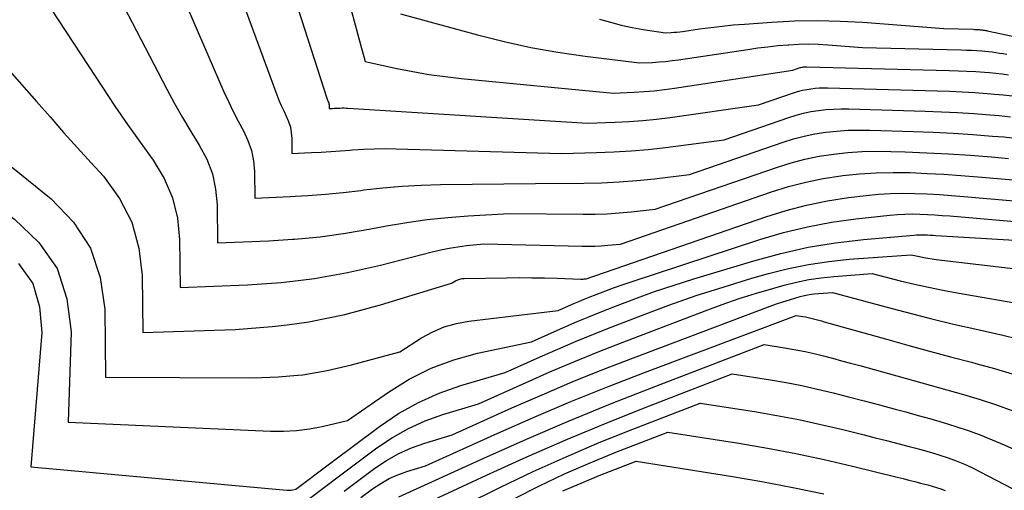
# Model space of a CAD drawing. Units: inches. Extents: x 2625496 to 2628055, y 1493797 to 1496391.
# Drawn here: x 2626329 to 2626395, y 1494056 to 1494087 of the extents above; entities that cross this region are included whole.
import ezdxf

# ---------------------------------------------------------------- set-up
doc = ezdxf.new("R2010")
doc.units = ezdxf.units.IN
doc.header["$MEASUREMENT"] = 0
doc.layers.add('Tile_2737_18_NW_contour_2ft', color=20, linetype='Continuous')

msp = doc.modelspace()

# ---------------------------------------------------------------- linework, layer by layer
at = {"layer": 'Tile_2737_18_NW_contour_2ft'}
for points in [[(2626342.7, 1494104.37, 8164), (2626349.925, 1494081.901, 8164), (2626349.948, 1494081.835, 8164), (2626349.972, 1494081.77, 8164), (2626349.999, 1494081.707, 8164), (2626350.023, 1494081.654, 8164)], [(2626339.88, 1494100.25, 8166), (2626346.566, 1494082.127, 8166), (2626346.709, 1494081.759, 8166), (2626346.862, 1494081.395, 8166), (2626347.028, 1494081.036, 8166), (2626347.203, 1494080.682, 8166), (2626347.357, 1494080.323, 8166), (2626347.476, 1494079.956, 8166), (2626347.542, 1494079.576, 8166), (2626347.573, 1494079.187, 8166), (2626347.58, 1494078.19, 8166), (2626348.421, 1494078.227, 8166)], [(2626323.664, 1494096.8, 8176), (2626325.577, 1494081.533, 8176), (2626325.614, 1494081.217, 8176), (2626325.648, 1494080.9, 8176), (2626325.677, 1494080.583, 8176), (2626325.703, 1494080.266, 8176), (2626325.75, 1494079.63, 8176), (2626326.225, 1494079.271, 8176), (2626326.461, 1494079.091, 8176), (2626326.696, 1494078.909, 8176), (2626326.93, 1494078.726, 8176), (2626327.163, 1494078.54, 8176), (2626331.404, 1494075.137, 8176), (2626332.889, 1494073.565, 8176), (2626334.04, 1494071.831, 8176), (2626334.691, 1494069.854, 8176), (2626335.007, 1494067.715, 8176), (2626335.05, 1494063.15, 8176), (2626344.994, 1494063.107, 8176), (2626346.664, 1494063.168, 8176), (2626347.986, 1494063.288, 8176)], [(2626337.05, 1494096.12, 8168), (2626343.013, 1494082.332, 8168), (2626343.315, 1494081.665, 8168), (2626343.631, 1494081.004, 8168), (2626343.969, 1494080.355, 8168), (2626344.321, 1494079.713, 8168), (2626344.629, 1494079.061, 8168), (2626344.867, 1494078.391, 8168), (2626344.999, 1494077.691, 8168), (2626345.062, 1494076.974, 8168), (2626345.08, 1494075.19, 8168), (2626347.462, 1494075.288, 8168), (2626347.794, 1494075.306, 8168)], [(2626334.23, 1494092, 8170), (2626339.181, 1494082.498, 8170), (2626339.696, 1494081.54, 8170), (2626340.227, 1494080.592, 8170), (2626340.784, 1494079.658, 8170), (2626341.356, 1494078.734, 8170), (2626341.851, 1494077.79, 8170), (2626342.234, 1494076.812, 8170), (2626342.447, 1494075.785, 8170), (2626342.547, 1494074.724, 8170), (2626342.57, 1494072.18, 8170), (2626346.03, 1494072.323, 8170), (2626347.613, 1494072.423, 8170)], [(2626320.307, 1494091.744, 8178), (2626321.816, 1494082.385, 8178), (2626322.008, 1494081.307, 8178), (2626322.225, 1494080.235, 8178), (2626322.476, 1494079.17, 8178), (2626322.752, 1494078.111, 8178), (2626323.34, 1494076, 8178), (2626324.162, 1494076.264, 8178), (2626324.563, 1494076.332, 8178), (2626324.953, 1494076.328, 8178), (2626325.327, 1494076.217, 8178), (2626325.69, 1494076.034, 8178), (2626328.933, 1494073.768, 8178), (2626330.554, 1494072.21, 8178), (2626331.791, 1494070.46, 8178), (2626332.453, 1494068.422, 8178), (2626332.731, 1494066.191, 8178), (2626332.54, 1494060.14, 8178), (2626346.153, 1494059.524, 8178), (2626347.027, 1494059.521, 8178), (2626347.897, 1494059.565, 8178), (2626348.761, 1494059.682, 8178), (2626349.371, 1494059.8, 8178)], [(2626351.321, 1494088.739, 8162), (2626352.056, 1494086.003, 8162)], [(2626328.353, 1494087.445, 8174), (2626328.58, 1494083.75, 8174), (2626330.402, 1494081.67, 8174), (2626331.316, 1494080.633, 8174), (2626332.234, 1494079.6, 8174), (2626333.158, 1494078.571, 8174), (2626334.086, 1494077.547, 8174), (2626334.904, 1494076.649, 8174), (2626335.987, 1494075.152, 8174), (2626336.825, 1494073.56, 8174), (2626337.293, 1494071.823, 8174), (2626337.516, 1494069.989, 8174), (2626337.55, 1494066.16, 8174), (2626343.775, 1494066.368, 8174), (2626346.256, 1494066.55, 8174), (2626347.252, 1494066.677, 8174)], [(2626331.4, 1494087.88, 8172), (2626334.862, 1494082.589, 8172), (2626335.683, 1494081.359, 8172), (2626336.517, 1494080.138, 8172), (2626337.374, 1494078.932, 8172), (2626338.244, 1494077.736, 8172), (2626338.987, 1494076.502, 8172), (2626339.561, 1494075.21, 8172), (2626339.881, 1494073.834, 8172), (2626340.032, 1494072.401, 8172), (2626340.06, 1494069.17, 8172), (2626344.598, 1494069.358, 8172), (2626346.856, 1494069.523, 8172), (2626347.435, 1494069.59, 8172)], [(2626354.89, 1494087.55, 8160), (2626360.062, 1494086.15, 8160), (2626361.853, 1494085.705, 8160), (2626363.653, 1494085.31, 8160), (2626365.469, 1494084.991, 8160), (2626367.294, 1494084.722, 8160), (2626370.96, 1494084.26, 8160), (2626371.836, 1494084.302, 8160), (2626372.274, 1494084.33, 8160), (2626372.711, 1494084.367, 8160), (2626373.146, 1494084.417, 8160), (2626373.58, 1494084.476, 8160), (2626378.232, 1494085.175, 8160), (2626378.908, 1494085.27, 8160), (2626379.585, 1494085.354, 8160), (2626380.264, 1494085.424, 8160), (2626380.945, 1494085.484, 8160), (2626380.998, 1494085.488, 8160), (2626381.652, 1494085.524, 8160), (2626382.306, 1494085.539, 8160), (2626382.96, 1494085.524, 8160), (2626383.614, 1494085.489, 8160), (2626385.95, 1494085.31, 8160), (2626392.58, 1494085.141, 8160), (2626392.929, 1494085.129, 8160), (2626393.279, 1494085.114, 8160), (2626393.628, 1494085.093, 8160), (2626393.976, 1494085.068, 8160), (2626394.176, 1494085.052, 8160), (2626394.425, 1494085.028, 8160), (2626394.672, 1494085.001, 8160), (2626394.919, 1494084.967, 8160), (2626395.165, 1494084.929, 8160), (2626395.411, 1494084.886, 8160), (2626395.656, 1494084.841, 8160)], [(2626368.268, 1494087.208, 8158), (2626368.994, 1494086.995, 8158), (2626369.726, 1494086.804, 8158), (2626370.466, 1494086.649, 8158), (2626371.211, 1494086.517, 8158), (2626372.71, 1494086.29, 8158), (2626373.091, 1494086.308, 8158), (2626373.282, 1494086.32, 8158), (2626373.471, 1494086.335, 8158), (2626373.661, 1494086.356, 8158), (2626373.85, 1494086.381, 8158), (2626374.986, 1494086.545, 8158), (2626375.744, 1494086.646, 8158), (2626376.503, 1494086.737, 8158), (2626377.264, 1494086.811, 8158), (2626378.026, 1494086.874, 8158), (2626379.862, 1494087.008, 8158), (2626381.388, 1494087.084, 8158), (2626382.914, 1494087.114, 8158), (2626384.44, 1494087.076, 8158), (2626385.966, 1494086.993, 8158), (2626391.42, 1494086.57, 8158), (2626393.383, 1494086.52, 8158), (2626393.486, 1494086.517, 8158), (2626393.59, 1494086.513, 8158), (2626393.693, 1494086.506, 8158), (2626393.796, 1494086.499, 8158), (2626393.855, 1494086.495, 8158), (2626393.928, 1494086.488, 8158), (2626394.001, 1494086.479, 8158), (2626394.074, 1494086.47, 8158), (2626394.147, 1494086.458, 8158), (2626394.22, 1494086.445, 8158), (2626394.293, 1494086.432, 8158), (2626394.365, 1494086.417, 8158), (2626394.438, 1494086.403, 8158), (2626408.944, 1494083.319, 8158)], [(2626352.056, 1494086.003, 8162), (2626352.5, 1494084.35, 8162), (2626354.644, 1494083.89, 8162), (2626355.718, 1494083.678, 8162), (2626356.797, 1494083.492, 8162), (2626357.881, 1494083.344, 8162), (2626358.97, 1494083.22, 8162), (2626369.21, 1494082.24, 8162), (2626370.581, 1494082.301, 8162), (2626371.266, 1494082.342, 8162), (2626371.949, 1494082.398, 8162), (2626372.63, 1494082.476, 8162), (2626373.31, 1494082.568, 8162), (2626381.27, 1494083.78, 8162), (2626381.755, 1494083.945, 8162), (2626381.809, 1494083.962, 8162), (2626381.864, 1494083.976, 8162), (2626381.919, 1494083.987, 8162), (2626381.975, 1494083.996, 8162), (2626382.031, 1494084.002, 8162), (2626382.088, 1494084.007, 8162), (2626382.144, 1494084.008, 8162), (2626382.201, 1494084.008, 8162), (2626391.777, 1494083.762, 8162), (2626392.373, 1494083.742, 8162), (2626392.968, 1494083.715, 8162), (2626393.563, 1494083.679, 8162), (2626394.157, 1494083.636, 8162), (2626394.497, 1494083.609, 8162), (2626394.92, 1494083.57, 8162), (2626395.343, 1494083.523, 8162), (2626395.764, 1494083.465, 8162)], [(2626350.023, 1494081.654, 8164), (2626350.028, 1494081.644, 8164), (2626350.054, 1494081.58, 8164), (2626350.073, 1494081.516, 8164), (2626350.084, 1494081.449, 8164), (2626350.089, 1494081.38, 8164), (2626350.09, 1494081.2, 8164), (2626350.322, 1494081.21, 8164), (2626350.438, 1494081.216, 8164), (2626350.554, 1494081.221, 8164), (2626350.669, 1494081.226, 8164), (2626350.785, 1494081.231, 8164), (2626350.82, 1494081.232, 8164), (2626350.954, 1494081.236, 8164), (2626351.087, 1494081.237, 8164), (2626351.22, 1494081.233, 8164), (2626351.353, 1494081.227, 8164), (2626367.46, 1494080.21, 8164), (2626369.318, 1494080.273, 8164), (2626370.246, 1494080.319, 8164), (2626371.172, 1494080.386, 8164), (2626372.095, 1494080.482, 8164), (2626373.017, 1494080.598, 8164), (2626378.95, 1494081.44, 8164), (2626381.372, 1494082.275, 8164), (2626381.644, 1494082.36, 8164), (2626381.919, 1494082.433, 8164), (2626382.197, 1494082.489, 8164), (2626382.478, 1494082.533, 8164), (2626382.762, 1494082.562, 8164), (2626383.046, 1494082.583, 8164), (2626383.33, 1494082.591, 8164), (2626383.615, 1494082.589, 8164), (2626390.975, 1494082.389, 8164), (2626391.817, 1494082.359, 8164), (2626392.658, 1494082.32, 8164), (2626393.498, 1494082.268, 8164), (2626394.338, 1494082.207, 8164), (2626394.817, 1494082.168, 8164), (2626395.416, 1494082.111, 8164), (2626396.013, 1494082.044, 8164)], [(2626348.421, 1494078.227, 8166), (2626348.889, 1494078.247, 8166), (2626349.544, 1494078.279, 8166), (2626350.199, 1494078.316, 8166), (2626350.852, 1494078.361, 8166), (2626351.506, 1494078.411, 8166), (2626351.66, 1494078.424, 8166), (2626352.391, 1494078.472, 8166), (2626353.122, 1494078.504, 8166), (2626353.854, 1494078.512, 8166), (2626354.587, 1494078.503, 8166), (2626365.72, 1494078.19, 8166), (2626368.055, 1494078.238, 8166), (2626369.222, 1494078.282, 8166), (2626370.386, 1494078.35, 8166), (2626371.548, 1494078.457, 8166), (2626372.708, 1494078.588, 8166), (2626376.64, 1494079.1, 8166), (2626380.991, 1494080.605, 8166), (2626381.48, 1494080.758, 8166), (2626381.973, 1494080.89, 8166), (2626382.474, 1494080.991, 8166), (2626382.98, 1494081.072, 8166), (2626383.49, 1494081.124, 8166), (2626384.001, 1494081.162, 8166), (2626384.513, 1494081.175, 8166), (2626385.026, 1494081.171, 8166), (2626390.174, 1494081.019, 8166), (2626391.261, 1494080.978, 8166), (2626392.348, 1494080.926, 8166), (2626393.434, 1494080.857, 8166), (2626394.519, 1494080.777, 8166), (2626395.134, 1494080.726, 8166), (2626395.91, 1494080.653, 8166)], [(2626347.794, 1494075.306, 8168), (2626348.652, 1494075.353, 8168), (2626349.84, 1494075.44, 8168), (2626351.025, 1494075.559, 8168), (2626352.208, 1494075.7, 8168), (2626352.415, 1494075.728, 8168), (2626353.702, 1494075.875, 8168), (2626354.992, 1494075.991, 8168), (2626356.284, 1494076.06, 8168), (2626357.58, 1494076.096, 8168), (2626363.97, 1494076.16, 8168), (2626367.215, 1494076.187, 8168), (2626368.403, 1494076.217, 8168), (2626369.59, 1494076.272, 8168), (2626370.774, 1494076.368, 8168), (2626371.957, 1494076.489, 8168), (2626374.32, 1494076.77, 8168), (2626380.608, 1494078.938, 8168), (2626381.315, 1494079.158, 8168), (2626382.028, 1494079.348, 8168), (2626382.753, 1494079.493, 8168), (2626383.484, 1494079.609, 8168), (2626384.221, 1494079.685, 8168), (2626384.959, 1494079.737, 8168), (2626385.699, 1494079.755, 8168), (2626386.44, 1494079.749, 8168), (2626389.374, 1494079.655, 8168), (2626390.707, 1494079.603, 8168), (2626392.039, 1494079.537, 8168), (2626393.37, 1494079.45, 8168), (2626394.7, 1494079.35, 8168), (2626395.451, 1494079.288, 8168), (2626396.404, 1494079.196, 8168)], [(2626347.613, 1494072.423, 8170), (2626347.756, 1494072.433, 8170), (2626349.475, 1494072.593, 8170), (2626351.186, 1494072.83, 8170), (2626352.891, 1494073.117, 8170), (2626353.937, 1494073.317, 8170), (2626355.306, 1494073.551, 8170), (2626356.679, 1494073.747, 8170), (2626358.059, 1494073.887, 8170), (2626359.444, 1494073.99, 8170), (2626362.22, 1494074.14, 8170), (2626367.167, 1494074.104, 8170), (2626367.975, 1494074.112, 8170), (2626368.782, 1494074.138, 8170), (2626369.587, 1494074.19, 8170), (2626370.392, 1494074.261, 8170), (2626372, 1494074.43, 8170), (2626380.224, 1494077.269, 8170), (2626381.149, 1494077.556, 8170), (2626382.083, 1494077.804, 8170), (2626383.031, 1494077.994, 8170), (2626383.989, 1494078.144, 8170), (2626384.953, 1494078.242, 8170), (2626385.92, 1494078.309, 8170), (2626386.888, 1494078.33, 8170), (2626387.858, 1494078.32, 8170), (2626388.824, 1494078.288, 8170), (2626390.278, 1494078.228, 8170), (2626391.731, 1494078.153, 8170), (2626393.182, 1494078.057, 8170), (2626394.633, 1494077.946, 8170), (2626395.768, 1494077.85, 8170)], [(2626347.435, 1494069.59, 8172), (2626349.1, 1494069.783, 8172), (2626351.324, 1494070.184, 8172), (2626353.534, 1494070.679, 8172), (2626357.02, 1494071.578, 8172), (2626357.589, 1494071.711, 8172), (2626358.16, 1494071.827, 8172), (2626358.737, 1494071.917, 8172), (2626359.316, 1494071.99, 8172), (2626360.48, 1494072.11, 8172), (2626367.093, 1494071.957, 8172), (2626367.525, 1494071.954, 8172), (2626367.957, 1494071.961, 8172), (2626368.388, 1494071.982, 8172), (2626368.819, 1494072.013, 8172), (2626369.68, 1494072.09, 8172), (2626379.841, 1494075.599, 8172), (2626380.984, 1494075.954, 8172), (2626382.138, 1494076.26, 8172), (2626383.31, 1494076.494, 8172), (2626384.492, 1494076.679, 8172), (2626384.616, 1494076.695, 8172), (2626385.747, 1494076.808, 8172), (2626386.879, 1494076.885, 8172), (2626388.014, 1494076.908, 8172), (2626389.151, 1494076.895, 8172), (2626390.287, 1494076.845, 8172), (2626391.424, 1494076.785, 8172), (2626392.559, 1494076.707, 8172), (2626393.694, 1494076.618, 8172), (2626396.081, 1494076.413, 8172)], [(2626347.252, 1494066.677, 8174), (2626348.715, 1494066.862, 8174), (2626351.141, 1494067.37, 8174), (2626353.545, 1494068.007, 8174), (2626358.32, 1494069.48, 8174), (2626358.591, 1494069.633, 8174), (2626358.729, 1494069.698, 8174), (2626358.872, 1494069.748, 8174), (2626359.02, 1494069.776, 8174), (2626359.173, 1494069.79, 8174), (2626362.013, 1494069.833, 8174), (2626362.863, 1494069.84, 8174), (2626363.714, 1494069.837, 8174), (2626364.564, 1494069.823, 8174), (2626365.415, 1494069.799, 8174), (2626366.992, 1494069.743, 8174), (2626367.054, 1494069.742, 8174), (2626367.115, 1494069.743, 8174), (2626367.177, 1494069.745, 8174), (2626367.238, 1494069.75, 8174), (2626367.36, 1494069.76, 8174), (2626379.456, 1494073.931, 8174), (2626380.818, 1494074.354, 8174), (2626382.193, 1494074.718, 8174), (2626383.589, 1494074.995, 8174), (2626384.998, 1494075.214, 8174), (2626386.205, 1494075.363, 8174), (2626387.021, 1494075.444, 8174), (2626387.839, 1494075.499, 8174), (2626388.657, 1494075.513, 8174), (2626389.478, 1494075.501, 8174), (2626390.298, 1494075.464, 8174), (2626391.118, 1494075.418, 8174), (2626391.937, 1494075.361, 8174), (2626392.756, 1494075.295, 8174), (2626396.389, 1494074.978, 8174)], [(2626347.986, 1494063.288, 8176), (2626348.322, 1494063.318, 8176), (2626349.962, 1494063.603, 8176), (2626351.591, 1494063.976, 8176), (2626354.83, 1494064.86, 8176), (2626356.295, 1494065.79, 8176), (2626357.047, 1494066.199, 8176), (2626357.825, 1494066.536, 8176), (2626358.641, 1494066.765, 8176), (2626359.483, 1494066.922, 8176), (2626365.49, 1494067.63, 8176), (2626366.182, 1494067.941, 8176), (2626366.529, 1494068.094, 8176), (2626366.877, 1494068.244, 8176), (2626367.227, 1494068.39, 8176), (2626367.578, 1494068.533, 8176), (2626368.035, 1494068.715, 8176), (2626368.618, 1494068.941, 8176), (2626369.204, 1494069.159, 8176), (2626369.794, 1494069.367, 8176), (2626370.386, 1494069.567, 8176), (2626379.054, 1494072.402, 8176), (2626380.641, 1494072.867, 8176), (2626382.242, 1494073.265, 8176), (2626383.865, 1494073.562, 8176), (2626385.503, 1494073.791, 8176), (2626387.797, 1494074.04, 8176), (2626388.299, 1494074.083, 8176), (2626388.801, 1494074.112, 8176), (2626389.303, 1494074.117, 8176), (2626389.806, 1494074.108, 8176), (2626390.31, 1494074.084, 8176), (2626390.813, 1494074.057, 8176), (2626391.315, 1494074.021, 8176), (2626391.818, 1494073.982, 8176), (2626398.492, 1494073.414, 8176)], [(2626349.371, 1494059.8, 8178), (2626349.619, 1494059.847, 8178), (2626351.33, 1494060.25, 8178), (2626354.067, 1494062.157, 8178), (2626355.476, 1494063.017, 8178), (2626356.937, 1494063.758, 8178), (2626358.476, 1494064.32, 8178), (2626360.066, 1494064.762, 8178), (2626363.7, 1494065.54, 8178), (2626365.229, 1494066.227, 8178), (2626365.995, 1494066.565, 8178), (2626366.765, 1494066.896, 8178), (2626367.539, 1494067.216, 8178), (2626368.317, 1494067.528, 8178), (2626369.348, 1494067.934, 8178), (2626370.648, 1494068.428, 8178), (2626371.957, 1494068.9, 8178), (2626373.276, 1494069.34, 8178), (2626374.603, 1494069.759, 8178), (2626378.641, 1494070.98, 8178), (2626380.457, 1494071.469, 8178), (2626382.287, 1494071.881, 8178), (2626384.14, 1494072.179, 8178), (2626386.007, 1494072.402, 8178), (2626389.392, 1494072.699, 8178), (2626389.578, 1494072.712, 8178), (2626389.764, 1494072.72, 8178), (2626389.95, 1494072.721, 8178), (2626390.136, 1494072.716, 8178), (2626390.322, 1494072.708, 8178), (2626390.509, 1494072.699, 8178), (2626390.695, 1494072.689, 8178), (2626390.881, 1494072.678, 8178), (2626400.327, 1494072.115, 8178)], [(2626350.297, 1494057.471, 8180), (2626353.475, 1494059.852, 8180), (2626354.755, 1494060.707, 8180), (2626356.085, 1494061.464, 8180), (2626357.488, 1494062.075, 8180), (2626358.94, 1494062.587, 8180), (2626361.92, 1494063.46, 8180), (2626364.281, 1494064.52, 8180), (2626365.465, 1494065.041, 8180), (2626366.654, 1494065.549, 8180), (2626367.851, 1494066.038, 8180), (2626369.054, 1494066.516, 8180), (2626371.091, 1494067.306, 8180), (2626372.928, 1494067.989, 8180), (2626374.776, 1494068.637, 8180), (2626376.641, 1494069.234, 8180), (2626378.518, 1494069.795, 8180), (2626379.627, 1494070.11, 8180), (2626380.966, 1494070.447, 8180), (2626382.314, 1494070.728, 8180), (2626383.677, 1494070.927, 8180), (2626385.05, 1494071.071, 8180), (2626389.23, 1494071.38, 8180), (2626389.787, 1494071.254, 8180), (2626390.067, 1494071.195, 8180), (2626390.347, 1494071.143, 8180), (2626390.629, 1494071.099, 8180), (2626390.912, 1494071.062, 8180), (2626399.129, 1494070.097, 8180)], [(2626329.207, 1494070.788, 8180), (2626330.151, 1494069.454, 8180), (2626330.619, 1494067.887, 8180), (2626330.768, 1494066.167, 8180), (2626330.03, 1494057.14, 8180), (2626347.231, 1494055.572, 8180), (2626347.333, 1494055.567, 8180), (2626347.435, 1494055.568, 8180), (2626347.537, 1494055.577, 8180), (2626347.638, 1494055.592, 8180), (2626347.84, 1494055.63, 8180), (2626350.297, 1494057.471, 8180)], [(2626350.701, 1494056.453, 8182), (2626353.302, 1494058.405, 8182), (2626354.338, 1494059.1, 8182), (2626355.413, 1494059.718, 8182), (2626356.548, 1494060.219, 8182), (2626357.722, 1494060.643, 8182), (2626360.13, 1494061.37, 8182), (2626363.327, 1494062.807, 8182), (2626364.932, 1494063.511, 8182), (2626366.544, 1494064.197, 8182), (2626368.168, 1494064.855, 8182), (2626369.8, 1494065.495, 8182), (2626375.363, 1494067.619, 8182), (2626376.505, 1494068.038, 8182), (2626377.654, 1494068.435, 8182), (2626378.814, 1494068.799, 8182), (2626379.981, 1494069.143, 8182), (2626380.689, 1494069.341, 8182), (2626381.511, 1494069.544, 8182), (2626382.339, 1494069.714, 8182), (2626383.176, 1494069.834, 8182), (2626384.019, 1494069.922, 8182), (2626386.59, 1494070.11, 8182), (2626388.486, 1494069.634, 8182), (2626389.436, 1494069.407, 8182), (2626390.389, 1494069.194, 8182), (2626391.347, 1494069.001, 8182), (2626392.307, 1494068.823, 8182), (2626397.224, 1494067.967, 8182)], [(2626351.094, 1494055.502, 8184), (2626353.154, 1494057.035, 8184), (2626353.944, 1494057.561, 8184), (2626354.763, 1494058.028, 8184), (2626355.626, 1494058.407, 8184), (2626356.519, 1494058.728, 8184), (2626358.35, 1494059.28, 8184), (2626362.379, 1494061.093, 8184), (2626364.402, 1494061.981, 8184), (2626366.435, 1494062.842, 8184), (2626368.485, 1494063.666, 8184), (2626370.544, 1494064.463, 8184), (2626379.737, 1494067.923, 8184), (2626380.168, 1494068.079, 8184), (2626380.6, 1494068.226, 8184), (2626381.037, 1494068.361, 8184), (2626381.477, 1494068.489, 8184), (2626381.75, 1494068.564, 8184), (2626382.056, 1494068.639, 8184), (2626382.364, 1494068.702, 8184), (2626382.676, 1494068.746, 8184), (2626382.99, 1494068.779, 8184), (2626383.94, 1494068.85, 8184), (2626387.18, 1494067.967, 8184), (2626388.803, 1494067.536, 8184), (2626390.43, 1494067.121, 8184), (2626392.063, 1494066.727, 8184), (2626393.698, 1494066.348, 8184), (2626395.377, 1494065.972, 8184), (2626396.312, 1494065.752, 8184)], [(2626352.216, 1494055.079, 8186), (2626353.012, 1494055.666, 8186), (2626353.554, 1494056.024, 8186), (2626354.115, 1494056.342, 8186), (2626354.707, 1494056.601, 8186), (2626355.318, 1494056.821, 8186), (2626356.57, 1494057.2, 8186), (2626361.432, 1494059.397, 8186), (2626363.873, 1494060.472, 8186), (2626366.328, 1494061.514, 8186), (2626368.803, 1494062.507, 8186), (2626371.29, 1494063.469, 8186), (2626381.5, 1494067.3, 8186), (2626381.931, 1494067.23, 8186), (2626382.113, 1494067.198, 8186), (2626382.295, 1494067.162, 8186), (2626382.475, 1494067.12, 8186), (2626382.655, 1494067.075, 8186), (2626382.833, 1494067.027, 8186), (2626383.012, 1494066.979, 8186), (2626383.19, 1494066.929, 8186), (2626383.369, 1494066.88, 8186), (2626387.657, 1494065.68, 8186), (2626389.061, 1494065.291, 8186), (2626390.466, 1494064.906, 8186), (2626391.872, 1494064.528, 8186), (2626393.279, 1494064.155, 8186), (2626393.577, 1494064.077, 8186), (2626394.832, 1494063.732, 8186), (2626396.082, 1494063.368, 8186)], [(2626354.78, 1494055.11, 8188), (2626360.482, 1494057.719, 8188), (2626363.345, 1494058.996, 8188), (2626366.224, 1494060.234, 8188), (2626369.127, 1494061.417, 8188), (2626372.045, 1494062.561, 8188), (2626379.34, 1494065.34, 8188), (2626380.843, 1494065.103, 8188), (2626381.467, 1494064.995, 8188), (2626382.087, 1494064.875, 8188), (2626382.704, 1494064.736, 8188), (2626383.318, 1494064.586, 8188), (2626383.93, 1494064.426, 8188), (2626384.541, 1494064.264, 8188), (2626385.153, 1494064.099, 8188), (2626385.763, 1494063.933, 8188), (2626388.26, 1494063.25, 8188), (2626389.382, 1494062.94, 8188), (2626390.503, 1494062.627, 8188), (2626391.622, 1494062.309, 8188), (2626392.741, 1494061.988, 8188), (2626393.853, 1494061.65, 8188), (2626394.959, 1494061.29, 8188), (2626396.054, 1494060.9, 8188)], [(2626353, 1494053.02, 8190), (2626360.676, 1494056.58, 8190), (2626363.387, 1494057.805, 8190), (2626366.114, 1494058.995, 8190), (2626368.864, 1494060.131, 8190), (2626371.628, 1494061.232, 8190), (2626377.18, 1494063.38, 8190), (2626379.763, 1494062.972, 8190), (2626380.824, 1494062.79, 8190), (2626381.88, 1494062.588, 8190), (2626382.93, 1494062.356, 8190), (2626383.976, 1494062.105, 8190), (2626385.019, 1494061.837, 8190), (2626386.061, 1494061.567, 8190), (2626387.101, 1494061.293, 8190), (2626388.141, 1494061.016, 8190), (2626388.859, 1494060.823, 8190), (2626389.702, 1494060.591, 8190), (2626390.543, 1494060.352, 8190), (2626391.381, 1494060.103, 8190), (2626392.216, 1494059.846, 8190), (2626393.045, 1494059.569, 8190), (2626393.866, 1494059.273, 8190), (2626394.676, 1494058.947, 8190), (2626395.479, 1494058.603, 8190), (2626398.964, 1494057.032, 8190)], [(2626356.815, 1494053.399, 8192), (2626361.619, 1494055.767, 8192), (2626363.81, 1494056.81, 8192), (2626366.018, 1494057.815, 8192), (2626368.251, 1494058.76, 8192), (2626370.502, 1494059.667, 8192), (2626375.03, 1494061.42, 8192), (2626378.692, 1494060.842, 8192), (2626380.185, 1494060.586, 8192), (2626381.673, 1494060.304, 8192), (2626383.153, 1494059.983, 8192), (2626384.628, 1494059.636, 8192), (2626386.054, 1494059.28, 8192), (2626386.812, 1494059.09, 8192), (2626387.569, 1494058.898, 8192), (2626388.325, 1494058.702, 8192), (2626389.08, 1494058.505, 8192), (2626389.452, 1494058.408, 8192), (2626390.02, 1494058.252, 8192), (2626390.585, 1494058.088, 8192), (2626391.146, 1494057.913, 8192), (2626391.705, 1494057.73, 8192), (2626392.258, 1494057.528, 8192), (2626392.802, 1494057.31, 8192), (2626393.337, 1494057.066, 8192), (2626393.864, 1494056.806, 8192), (2626400.972, 1494053.096, 8192)], [(2626362.55, 1494055.014, 8194), (2626364.225, 1494055.856, 8194), (2626365.918, 1494056.659, 8194), (2626367.636, 1494057.405, 8194), (2626369.372, 1494058.113, 8194), (2626372.87, 1494059.47, 8194), (2626377.628, 1494058.715, 8194), (2626379.551, 1494058.385, 8194), (2626381.468, 1494058.024, 8194), (2626383.374, 1494057.616, 8194), (2626385.275, 1494057.176, 8194), (2626388.281, 1494056.44, 8194), (2626388.674, 1494056.344, 8194), (2626389.067, 1494056.246, 8194), (2626389.459, 1494056.147, 8194), (2626389.85, 1494056.046, 8194), (2626390.041, 1494055.997, 8194), (2626390.336, 1494055.917, 8194), (2626390.63, 1494055.832, 8194), (2626390.922, 1494055.741, 8194), (2626391.213, 1494055.645, 8194), (2626391.499, 1494055.539, 8194)], [(2626365.81, 1494055.511, 8196), (2626367.021, 1494056.046, 8196), (2626368.246, 1494056.55, 8196), (2626370.72, 1494057.51, 8196), (2626377.078, 1494056.503, 8196), (2626379.174, 1494056.146, 8196), (2626381.264, 1494055.756, 8196), (2626383.344, 1494055.317, 8196)], [(2626327.53, 1494054.13, 8182), (2626338.622, 1494053.11, 8182), (2626339.778, 1494053.007, 8182), (2626340.933, 1494052.91, 8182), (2626342.09, 1494052.819, 8182), (2626343.246, 1494052.734, 8182), (2626345.56, 1494052.57, 8182), (2626346.518, 1494053.254, 8182), (2626346.817, 1494053.472, 8182), (2626347.113, 1494053.694, 8182), (2626347.405, 1494053.922, 8182), (2626347.693, 1494054.154, 8182), (2626347.98, 1494054.387, 8182), (2626348.269, 1494054.617, 8182), (2626348.562, 1494054.844, 8182), (2626348.856, 1494055.068, 8182), (2626350.701, 1494056.453, 8182)]]:
    msp.add_polyline3d(points, dxfattribs=at)

doc.saveas('drawing.dxf')
